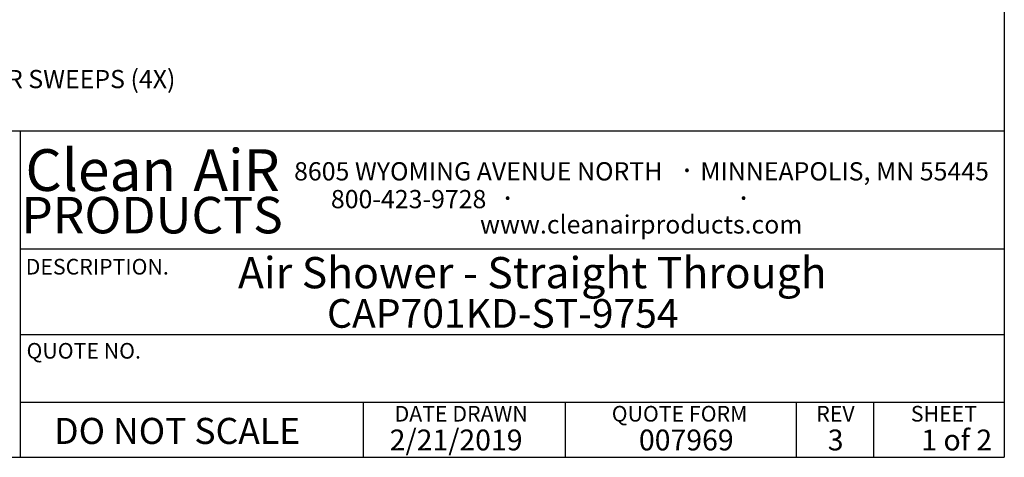
# Model space of a CAD drawing. Units: inches. Extents: x 0.3 to 10.6, y 0.4 to 8.2.
# Drawn here: x 6.6 to 10.6, y 0.4 to 2.1 of the extents above; entities that cross this region are included whole.
import ezdxf

# ---------------------------------------------------------------- set-up
doc = ezdxf.new("R2010")
doc.units = ezdxf.units.IN
doc.header["$MEASUREMENT"] = 0
for name, color, linetype in [('DIMENSION', 15, 'Continuous'), ('REF00BDR', 5, 'Continuous'), ('TXT01', 2, 'Continuous')]:
    doc.layers.add(name, color=color, linetype=linetype)
doc.styles.add('SLDTEXTSTYLE0', font='TXT', dxfattribs={"width": 0.595})
doc.styles.add('SLDTEXTSTYLE1', font='TXT', dxfattribs={"width": 0.797872})
doc.styles.add('SLDTEXTSTYLE2', font='TXT', dxfattribs={"width": 0.75})
doc.styles.add('SLDTEXTSTYLE3', font='TXT', dxfattribs={"width": 0.563333})
doc.styles.add('SLDTEXTSTYLE5', font='TXT', dxfattribs={"width": 0.7})

# ---------------------------------------------------------------- blocks, each defined once
blk = doc.blocks.new('SW_NOTE_0')
at = {"layer": 'TXT01', "color": 0, "attachment_point": 2, "style": 'SLDTEXTSTYLE0'}
for s, insert, char_height in [('8605 WYOMING AVENUE NORTH', (0.7253, 0.094), 0.072917), ('MINNEAPOLIS, MN 55445', (2.1892, 0.094), 0.072917), ('·', (1.5599, 0.1034), 0.0833), ('800-423-9728', (0.4472, -0.0171), 0.072917), ('·', (0.8432, -0.0077), 0.0833), ('·', (1.786, -0.0077), 0.0833), ('www.cleanairproducts.com', (1.3765, -0.1183), 0.072917)]:
    blk.add_mtext(s, dxfattribs=dict(at, insert=insert, char_height=char_height))
blk = doc.blocks.new('SW_NOTE_0_2')
at = {"layer": 'DIMENSION', "color": 0, "char_height": 0.16667, "attachment_point": 2, "style": 'SLDTEXTSTYLE0'}
for s, insert in [('Clean', (0.2811, 0.2148)), ('AiR', (0.8236, 0.2148))]:
    blk.add_mtext(s, dxfattribs=dict(at, insert=insert))

msp = doc.modelspace()

# ---------------------------------------------------------------- linework, layer by layer
at = {"layer": 'REF00BDR'}
for p, q in [((10.57027082, 8.22781692), (10.57027082, 0.3510696)), ((10.57027082, 1.65502511), (6.41865486, 1.65502511)), ((6.63808543, 1.65502511), (6.63808543, 0.3510696)), ((6.63808543, 1.1849694), (10.57027082, 1.1849694)), ((6.63808543, 0.84153217), (10.57027082, 0.84153217)), ((6.63808543, 0.57198987), (10.57027082, 0.57198987)), ((8.00920178, 0.3510696), (8.00920178, 0.57198987)), ((8.81552072, 0.57198987), (8.81552072, 0.3510696)), ((9.73874092, 0.57198987), (9.73874092, 0.3510696)), ((10.04748014, 0.57198987), (10.04748014, 0.3510696)), ((0.30748735, 0.3510696), (10.57027082, 0.3510696))]:
    msp.add_line(p, q, dxfattribs=at)

# ---------------------------------------------------------------- block references
at = {"layer": 'DIMENSION'}
msp.add_blockref('SW_NOTE_0_2', (6.67914999, 1.36790943), dxfattribs=at)
at = {"layer": 'TXT01'}
msp.add_blockref('SW_NOTE_0', (7.74289752, 1.43688671), dxfattribs=at)

# ---------------------------------------------------------------- texts
at = {"layer": 'DIMENSION', "color": 7, "attachment_point": 1}
for s, insert, char_height, style in [('FIXED DOOR SWEEPS (4X)', (6.07860398, 1.89964122), 0.0729166667, 'SLDTEXTSTYLE5'), ('Air Shower - Straight Through', (7.50823234, 1.15175313), 0.125, 'SLDTEXTSTYLE2'), ('CAP701KD-ST-9754', (7.86410582, 0.98358125), 0.1145833333, 'SLDTEXTSTYLE2')]:
    msp.add_mtext(s, dxfattribs=dict(at, insert=insert, char_height=char_height, style=style))
at = {"layer": 'DIMENSION'}
for s, insert, char_height, attachment_point, style in [('PRODUCTS', (7.16477828, 1.39215971), 0.145833333, 2, 'SLDTEXTSTYLE0'), ('DO NOT SCALE', (6.77388828, 0.50862627), 0.1041666667, 1, 'SLDTEXTSTYLE1')]:
    msp.add_mtext(s, dxfattribs=dict(at, insert=insert, char_height=char_height, attachment_point=attachment_point, style=style))
at = {"layer": 'REF00BDR'}
for s, insert, char_height, attachment_point, style in [('REV', (9.89562899, 0.55655606), 0.0625, 2, 'SLDTEXTSTYLE1'), ('2/21/2019', (8.11446506, 0.46206621), 0.083333333, 1, 'SLDTEXTSTYLE0'), ('007969', (9.1102326, 0.46206621), 0.083333333, 1, 'SLDTEXTSTYLE0'), ('3', (9.89622329, 0.46206621), 0.08333333, 2, 'SLDTEXTSTYLE0'), ('1 of 2', (10.23868404, 0.46206621), 0.083333333, 1, 'SLDTEXTSTYLE3')]:
    msp.add_mtext(s, dxfattribs=dict(at, insert=insert, char_height=char_height, attachment_point=attachment_point, style=style))
at = {"layer": 'TXT01', "char_height": 0.0625, "attachment_point": 1, "style": 'SLDTEXTSTYLE1'}
for s, insert in [('DESCRIPTION.', (6.65996425, 1.14431322)), ('QUOTE NO.', (6.66345181, 0.80818474)), ('DATE DRAWN', (8.13390485, 0.55655606)), ('QUOTE FORM', (9.00172565, 0.55655606)), ('SHEET', (10.19663802, 0.55655606))]:
    msp.add_mtext(s, dxfattribs=dict(at, insert=insert))

doc.saveas('drawing.dxf')
